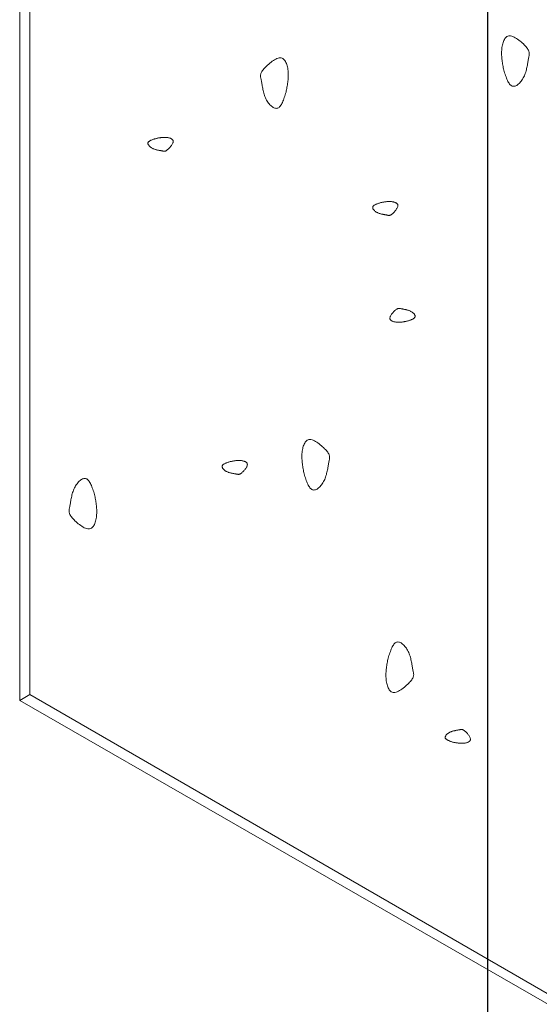
# Model space of a CAD drawing. Units: millimetres. Extents: x 0 to 4200, y 0 to 5940.
# Drawn here: x 2819 to 2853, y 4404 to 4469 of the extents above; entities that cross this region are included whole.
import ezdxf

# ---------------------------------------------------------------- set-up
doc = ezdxf.new("R2010")
doc.units = ezdxf.units.MM
doc.layers.get('Defpoints').update_dxf_attribs({"color": 251})
doc.layers.add('D-STR-DIM', color=7, linetype='Continuous', lineweight=9)
doc.layers.add('LEVEL001', color=7, linetype='Continuous', lineweight=13)
doc.styles.add('GMM001', font='txt')
doc.dimstyles.new('GMM001', dxfattribs={"dimscale": 2, "dimtxt": 20, "dimasz": 15, "dimexe": 5, "dimexo": 10, "dimgap": 3, "dimtad": 3, "dimdec": 0, "dimdsep": 46, "dimtxsty": 'GMM001', "dimcen": 10, "dimclrd": 7, "dimclre": 7, "dimclrt": 7, "dimadec": 0, "dimazin": 0, "dimtfac": 1, "dimtdec": 0, "dimtix": 1, "dimtmove": 0, "dimatfit": 3, "dimfxl": 0, "dimtolj": 1, "dimtzin": 0, "dimlwd": 0, "dimlwe": 0, "dimarcsym": 0})

# ---------------------------------------------------------------- blocks, each defined once
blk = doc.blocks.new('*D113')
at = {"layer": 'D-STR-DIM', "color": 7, "lineweight": 0, "transparency": 16777216}
for p, q in [((2819.327, 4401.02), (2819.327, 4254.303)), ((2949.23, 4326.02), (2949.23, 4179.303)), ((2923.25, 4205.85), (2845.307, 4250.85))]:
    blk.add_line(p, q, dxfattribs=at)
at = {"layer": 'D-STR-DIM', "color": 7, "transparency": 16777216}
for points in [[(2847.807, 4255.18), (2842.807, 4246.52), (2819.327, 4265.85)], [(2925.75, 4210.18), (2920.75, 4201.52), (2949.23, 4190.85)]]:
    blk.add_solid(points, dxfattribs=at)
at = {"layer": 'Defpoints', "color": 0, "transparency": 16777216}
for p in [(2819.327, 4424.114), (2949.23, 4349.114), (2819.327, 4265.85)]:
    blk.add_point(p, dxfattribs=at)
at = {"layer": 'D-STR-DIM', "color": 7, "transparency": 16777216, "insert": (2897.279, 4250.866), "char_height": 40, "attachment_point": 5, "rotation": 330, "style": 'GMM001'}
blk.add_mtext('\\A1;150', dxfattribs=at)

msp = doc.modelspace()

# ---------------------------------------------------------------- linework, layer by layer
at = {"layer": 'Defpoints'}
msp.add_line((2850, 5740), (2850, 200), dxfattribs=at)
at = {"layer": 'LEVEL001'}
msp.add_line((2819.327, 4424.114), (2819.997, 4424.501), dxfattribs=at)
for points in [[(2944.9, 4351.973), (2944.9, 4591.614), (2819.327, 4664.114), (2819.327, 4424.114)], [(2935.57, 4357.775), (2935.57, 4586.228), (2819.997, 4652.954), (2819.997, 4424.501)]]:
    msp.add_lwpolyline(points, close=True, dxfattribs=at)
at = {"layer": 'LEVEL001', "color": 11, "linetype": 'Continuous'}
for points in [[(2851.078, 4465.414), (2851.107, 4465.325), (2851.135, 4465.236), (2851.164, 4465.148), (2851.194, 4465.062), (2851.224, 4464.979), (2851.255, 4464.898), (2851.286, 4464.821), (2851.318, 4464.747), (2851.352, 4464.678), (2851.386, 4464.615), (2851.422, 4464.557), (2851.46, 4464.505), (2851.499, 4464.46), (2851.539, 4464.422), (2851.582, 4464.393), (2851.626, 4464.372), (2851.673, 4464.36), (2851.721, 4464.356), (2851.771, 4464.361), (2851.822, 4464.374), (2851.874, 4464.394), (2851.926, 4464.42), (2851.978, 4464.454), (2852.03, 4464.493), (2852.081, 4464.538), (2852.131, 4464.589), (2852.18, 4464.644), (2852.228, 4464.703), (2852.273, 4464.766), (2852.316, 4464.833), (2852.357, 4464.903), (2852.394, 4464.975), (2852.429, 4465.05), (2852.46, 4465.126), (2852.488, 4465.204), (2852.514, 4465.282), (2852.537, 4465.361), (2852.558, 4465.441), (2852.577, 4465.52), (2852.595, 4465.598), (2852.61, 4465.676), (2852.625, 4465.751), (2852.638, 4465.826), (2852.651, 4465.897), (2852.662, 4465.967), (2852.674, 4466.033), (2852.685, 4466.096), (2852.696, 4466.155), (2852.707, 4466.209), (2852.718, 4466.26), (2852.729, 4466.308), (2852.738, 4466.354), (2852.745, 4466.397), (2852.751, 4466.438), (2852.754, 4466.479), (2852.754, 4466.519), (2852.75, 4466.559), (2852.742, 4466.599), (2852.731, 4466.64), (2852.714, 4466.683), (2852.692, 4466.728), (2852.664, 4466.776), (2852.629, 4466.827), (2852.588, 4466.881), (2852.54, 4466.94), (2852.486, 4467.001), (2852.426, 4467.065), (2852.361, 4467.13), (2852.291, 4467.196), (2852.219, 4467.261), (2852.143, 4467.324), (2852.065, 4467.385), (2851.987, 4467.442), (2851.907, 4467.495), (2851.828, 4467.542), (2851.75, 4467.583), (2851.674, 4467.616), (2851.6, 4467.642), (2851.529, 4467.657), (2851.462, 4467.663), (2851.4, 4467.658), (2851.342, 4467.642), (2851.288, 4467.616), (2851.239, 4467.582), (2851.194, 4467.539), (2851.154, 4467.488), (2851.117, 4467.431), (2851.084, 4467.368), (2851.054, 4467.299), (2851.028, 4467.226), (2851.006, 4467.148), (2850.987, 4467.068), (2850.971, 4466.985), (2850.958, 4466.901), (2850.948, 4466.816), (2850.941, 4466.731), (2850.936, 4466.646), (2850.934, 4466.561), (2850.935, 4466.477), (2850.937, 4466.394), (2850.942, 4466.31), (2850.949, 4466.228), (2850.957, 4466.145), (2850.966, 4466.063), (2850.977, 4465.982), (2850.99, 4465.9), (2851.003, 4465.819), (2851.017, 4465.738), (2851.031, 4465.657), (2851.047, 4465.576), (2851.062, 4465.495)], [(2836.799, 4463.969), (2836.77, 4463.879), (2836.741, 4463.791), (2836.712, 4463.703), (2836.683, 4463.617), (2836.653, 4463.534), (2836.622, 4463.453), (2836.59, 4463.375), (2836.558, 4463.302), (2836.525, 4463.233), (2836.49, 4463.169), (2836.454, 4463.111), (2836.417, 4463.06), (2836.378, 4463.015), (2836.337, 4462.977), (2836.295, 4462.948), (2836.25, 4462.927), (2836.203, 4462.914), (2836.155, 4462.911), (2836.105, 4462.916), (2836.054, 4462.928), (2836.003, 4462.948), (2835.951, 4462.975), (2835.899, 4463.009), (2835.847, 4463.048), (2835.796, 4463.093), (2835.745, 4463.143), (2835.696, 4463.199), (2835.649, 4463.258), (2835.603, 4463.321), (2835.56, 4463.388), (2835.52, 4463.458), (2835.482, 4463.53), (2835.448, 4463.604), (2835.417, 4463.681), (2835.388, 4463.758), (2835.362, 4463.837), (2835.339, 4463.916), (2835.318, 4463.995), (2835.299, 4464.074), (2835.282, 4464.153), (2835.266, 4464.23), (2835.252, 4464.306), (2835.238, 4464.38), (2835.226, 4464.452), (2835.214, 4464.521), (2835.203, 4464.588), (2835.192, 4464.65), (2835.18, 4464.709), (2835.169, 4464.764), (2835.158, 4464.815), (2835.148, 4464.863), (2835.139, 4464.908), (2835.131, 4464.952), (2835.126, 4464.993), (2835.123, 4465.034), (2835.123, 4465.074), (2835.126, 4465.113), (2835.134, 4465.154), (2835.146, 4465.195), (2835.163, 4465.238), (2835.185, 4465.283), (2835.213, 4465.331), (2835.247, 4465.382), (2835.288, 4465.436), (2835.336, 4465.495), (2835.391, 4465.556), (2835.451, 4465.62), (2835.516, 4465.685), (2835.585, 4465.751), (2835.658, 4465.816), (2835.734, 4465.879), (2835.811, 4465.94), (2835.89, 4465.997), (2835.969, 4466.05), (2836.048, 4466.097), (2836.126, 4466.138), (2836.203, 4466.171), (2836.277, 4466.196), (2836.348, 4466.212), (2836.415, 4466.218), (2836.477, 4466.212), (2836.535, 4466.197), (2836.588, 4466.171), (2836.637, 4466.136), (2836.682, 4466.093), (2836.723, 4466.043), (2836.76, 4465.986), (2836.793, 4465.922), (2836.822, 4465.854), (2836.848, 4465.78), (2836.871, 4465.703), (2836.89, 4465.623), (2836.906, 4465.54), (2836.919, 4465.456), (2836.929, 4465.371), (2836.936, 4465.285), (2836.94, 4465.2), (2836.942, 4465.116), (2836.942, 4465.032), (2836.939, 4464.948), (2836.934, 4464.865), (2836.928, 4464.783), (2836.92, 4464.7), (2836.91, 4464.618), (2836.899, 4464.536), (2836.887, 4464.455), (2836.874, 4464.373), (2836.86, 4464.292), (2836.845, 4464.211), (2836.83, 4464.13), (2836.814, 4464.05)], [(2828.269, 4460.94), (2828.225, 4460.925), (2828.18, 4460.911), (2828.137, 4460.896), (2828.094, 4460.882), (2828.052, 4460.867), (2828.011, 4460.851), (2827.973, 4460.836), (2827.936, 4460.819), (2827.902, 4460.803), (2827.87, 4460.785), (2827.841, 4460.767), (2827.815, 4460.749), (2827.792, 4460.729), (2827.774, 4460.709), (2827.759, 4460.688), (2827.748, 4460.665), (2827.742, 4460.642), (2827.74, 4460.618), (2827.743, 4460.593), (2827.749, 4460.568), (2827.759, 4460.542), (2827.773, 4460.516), (2827.789, 4460.49), (2827.809, 4460.464), (2827.832, 4460.438), (2827.857, 4460.413), (2827.884, 4460.388), (2827.914, 4460.365), (2827.946, 4460.342), (2827.979, 4460.32), (2828.014, 4460.3), (2828.05, 4460.281), (2828.087, 4460.264), (2828.125, 4460.249), (2828.164, 4460.234), (2828.203, 4460.222), (2828.243, 4460.21), (2828.283, 4460.199), (2828.322, 4460.19), (2828.361, 4460.181), (2828.4, 4460.173), (2828.438, 4460.166), (2828.475, 4460.159), (2828.511, 4460.153), (2828.546, 4460.147), (2828.579, 4460.142), (2828.61, 4460.136), (2828.64, 4460.13), (2828.667, 4460.125), (2828.693, 4460.119), (2828.717, 4460.114), (2828.739, 4460.11), (2828.761, 4460.106), (2828.782, 4460.103), (2828.802, 4460.102), (2828.822, 4460.102), (2828.842, 4460.104), (2828.862, 4460.107), (2828.883, 4460.113), (2828.904, 4460.122), (2828.927, 4460.133), (2828.95, 4460.147), (2828.976, 4460.164), (2829.003, 4460.184), (2829.032, 4460.208), (2829.063, 4460.236), (2829.095, 4460.266), (2829.128, 4460.298), (2829.16, 4460.333), (2829.193, 4460.369), (2829.224, 4460.407), (2829.255, 4460.446), (2829.283, 4460.485), (2829.31, 4460.525), (2829.333, 4460.564), (2829.354, 4460.604), (2829.371, 4460.642), (2829.383, 4460.679), (2829.391, 4460.714), (2829.394, 4460.748), (2829.391, 4460.779), (2829.383, 4460.808), (2829.37, 4460.834), (2829.353, 4460.859), (2829.332, 4460.881), (2829.306, 4460.902), (2829.278, 4460.92), (2829.246, 4460.937), (2829.212, 4460.951), (2829.175, 4460.964), (2829.137, 4460.976), (2829.096, 4460.985), (2829.055, 4460.993), (2829.013, 4461), (2828.97, 4461.005), (2828.928, 4461.008), (2828.885, 4461.01), (2828.843, 4461.011), (2828.801, 4461.011), (2828.759, 4461.01), (2828.718, 4461.008), (2828.676, 4461.004), (2828.635, 4461), (2828.594, 4460.995), (2828.553, 4460.99), (2828.512, 4460.984), (2828.472, 4460.977), (2828.431, 4460.97), (2828.391, 4460.963), (2828.35, 4460.955), (2828.31, 4460.947)], [(2843.01, 4456.734), (2842.965, 4456.72), (2842.921, 4456.705), (2842.877, 4456.691), (2842.834, 4456.676), (2842.792, 4456.661), (2842.752, 4456.646), (2842.713, 4456.63), (2842.676, 4456.614), (2842.642, 4456.597), (2842.61, 4456.58), (2842.581, 4456.562), (2842.555, 4456.543), (2842.533, 4456.524), (2842.514, 4456.503), (2842.499, 4456.482), (2842.489, 4456.46), (2842.482, 4456.436), (2842.481, 4456.412), (2842.483, 4456.387), (2842.489, 4456.362), (2842.499, 4456.336), (2842.513, 4456.31), (2842.53, 4456.284), (2842.549, 4456.258), (2842.572, 4456.232), (2842.597, 4456.207), (2842.625, 4456.183), (2842.654, 4456.159), (2842.686, 4456.136), (2842.719, 4456.115), (2842.754, 4456.094), (2842.79, 4456.076), (2842.827, 4456.059), (2842.866, 4456.043), (2842.904, 4456.029), (2842.944, 4456.016), (2842.983, 4456.004), (2843.023, 4455.994), (2843.063, 4455.984), (2843.102, 4455.976), (2843.14, 4455.968), (2843.178, 4455.96), (2843.215, 4455.954), (2843.251, 4455.948), (2843.286, 4455.942), (2843.319, 4455.936), (2843.35, 4455.93), (2843.38, 4455.925), (2843.407, 4455.919), (2843.433, 4455.914), (2843.457, 4455.909), (2843.479, 4455.904), (2843.501, 4455.9), (2843.522, 4455.897), (2843.542, 4455.896), (2843.562, 4455.896), (2843.582, 4455.898), (2843.602, 4455.902), (2843.623, 4455.908), (2843.644, 4455.916), (2843.667, 4455.927), (2843.691, 4455.941), (2843.716, 4455.958), (2843.743, 4455.979), (2843.773, 4456.003), (2843.803, 4456.03), (2843.835, 4456.06), (2843.868, 4456.093), (2843.901, 4456.127), (2843.933, 4456.164), (2843.965, 4456.201), (2843.995, 4456.24), (2844.024, 4456.28), (2844.05, 4456.319), (2844.074, 4456.359), (2844.094, 4456.398), (2844.111, 4456.436), (2844.123, 4456.473), (2844.131, 4456.509), (2844.134, 4456.542), (2844.131, 4456.573), (2844.124, 4456.602), (2844.111, 4456.629), (2844.093, 4456.653), (2844.072, 4456.676), (2844.047, 4456.696), (2844.018, 4456.715), (2843.986, 4456.731), (2843.952, 4456.746), (2843.915, 4456.759), (2843.877, 4456.77), (2843.837, 4456.78), (2843.795, 4456.788), (2843.753, 4456.794), (2843.711, 4456.799), (2843.668, 4456.802), (2843.625, 4456.805), (2843.583, 4456.806), (2843.541, 4456.805), (2843.499, 4456.804), (2843.458, 4456.802), (2843.417, 4456.799), (2843.375, 4456.795), (2843.334, 4456.79), (2843.293, 4456.784), (2843.253, 4456.778), (2843.212, 4456.772), (2843.171, 4456.765), (2843.131, 4456.757), (2843.09, 4456.75), (2843.05, 4456.742)], [(2844.737, 4448.965), (2844.781, 4448.979), (2844.826, 4448.993), (2844.87, 4449.008), (2844.912, 4449.023), (2844.954, 4449.038), (2844.995, 4449.053), (2845.033, 4449.069), (2845.07, 4449.085), (2845.104, 4449.102), (2845.136, 4449.119), (2845.165, 4449.137), (2845.191, 4449.156), (2845.214, 4449.175), (2845.232, 4449.195), (2845.247, 4449.217), (2845.258, 4449.239), (2845.264, 4449.262), (2845.266, 4449.286), (2845.263, 4449.311), (2845.257, 4449.337), (2845.247, 4449.363), (2845.233, 4449.389), (2845.217, 4449.415), (2845.197, 4449.441), (2845.174, 4449.466), (2845.149, 4449.491), (2845.122, 4449.516), (2845.092, 4449.54), (2845.06, 4449.562), (2845.027, 4449.584), (2844.992, 4449.604), (2844.956, 4449.623), (2844.919, 4449.64), (2844.881, 4449.656), (2844.842, 4449.67), (2844.803, 4449.683), (2844.763, 4449.694), (2844.723, 4449.705), (2844.684, 4449.714), (2844.645, 4449.723), (2844.606, 4449.731), (2844.568, 4449.738), (2844.531, 4449.745), (2844.495, 4449.751), (2844.46, 4449.757), (2844.427, 4449.763), (2844.396, 4449.768), (2844.366, 4449.774), (2844.339, 4449.779), (2844.313, 4449.785), (2844.289, 4449.79), (2844.267, 4449.795), (2844.245, 4449.798), (2844.224, 4449.801), (2844.204, 4449.803), (2844.184, 4449.803), (2844.164, 4449.801), (2844.144, 4449.797), (2844.123, 4449.791), (2844.102, 4449.783), (2844.079, 4449.772), (2844.056, 4449.758), (2844.03, 4449.74), (2844.003, 4449.72), (2843.974, 4449.696), (2843.943, 4449.669), (2843.911, 4449.639), (2843.878, 4449.606), (2843.846, 4449.571), (2843.813, 4449.535), (2843.782, 4449.497), (2843.751, 4449.458), (2843.723, 4449.419), (2843.696, 4449.379), (2843.673, 4449.34), (2843.652, 4449.301), (2843.635, 4449.263), (2843.623, 4449.226), (2843.615, 4449.19), (2843.612, 4449.157), (2843.615, 4449.126), (2843.623, 4449.097), (2843.636, 4449.07), (2843.653, 4449.045), (2843.674, 4449.023), (2843.7, 4449.003), (2843.728, 4448.984), (2843.76, 4448.968), (2843.794, 4448.953), (2843.831, 4448.94), (2843.869, 4448.929), (2843.91, 4448.919), (2843.951, 4448.911), (2843.993, 4448.905), (2844.036, 4448.9), (2844.078, 4448.896), (2844.121, 4448.894), (2844.163, 4448.893), (2844.205, 4448.893), (2844.247, 4448.894), (2844.288, 4448.897), (2844.33, 4448.9), (2844.371, 4448.904), (2844.412, 4448.909), (2844.453, 4448.914), (2844.494, 4448.921), (2844.534, 4448.927), (2844.575, 4448.934), (2844.615, 4448.942), (2844.656, 4448.949), (2844.696, 4448.957)], [(2837.981, 4438.959), (2838.009, 4438.87), (2838.038, 4438.781), (2838.067, 4438.694), (2838.097, 4438.608), (2838.127, 4438.524), (2838.157, 4438.443), (2838.189, 4438.366), (2838.221, 4438.292), (2838.254, 4438.224), (2838.289, 4438.16), (2838.325, 4438.102), (2838.362, 4438.05), (2838.401, 4438.005), (2838.442, 4437.968), (2838.485, 4437.938), (2838.529, 4437.917), (2838.576, 4437.905), (2838.624, 4437.901), (2838.674, 4437.906), (2838.725, 4437.919), (2838.776, 4437.939), (2838.828, 4437.966), (2838.88, 4437.999), (2838.932, 4438.039), (2838.984, 4438.084), (2839.034, 4438.134), (2839.083, 4438.189), (2839.13, 4438.248), (2839.176, 4438.312), (2839.219, 4438.378), (2839.259, 4438.448), (2839.297, 4438.52), (2839.331, 4438.595), (2839.363, 4438.671), (2839.391, 4438.749), (2839.417, 4438.827), (2839.44, 4438.907), (2839.461, 4438.986), (2839.48, 4439.065), (2839.497, 4439.143), (2839.513, 4439.221), (2839.528, 4439.297), (2839.541, 4439.371), (2839.553, 4439.443), (2839.565, 4439.512), (2839.576, 4439.578), (2839.588, 4439.641), (2839.599, 4439.7), (2839.61, 4439.755), (2839.621, 4439.806), (2839.631, 4439.854), (2839.641, 4439.899), (2839.648, 4439.942), (2839.653, 4439.984), (2839.656, 4440.024), (2839.656, 4440.064), (2839.653, 4440.104), (2839.645, 4440.144), (2839.633, 4440.186), (2839.616, 4440.229), (2839.594, 4440.274), (2839.566, 4440.321), (2839.532, 4440.372), (2839.491, 4440.427), (2839.443, 4440.485), (2839.389, 4440.547), (2839.328, 4440.61), (2839.263, 4440.676), (2839.194, 4440.741), (2839.121, 4440.806), (2839.046, 4440.869), (2838.968, 4440.93), (2838.889, 4440.987), (2838.81, 4441.04), (2838.731, 4441.087), (2838.653, 4441.128), (2838.576, 4441.162), (2838.502, 4441.187), (2838.431, 4441.203), (2838.365, 4441.208), (2838.302, 4441.203), (2838.244, 4441.187), (2838.191, 4441.161), (2838.142, 4441.127), (2838.097, 4441.084), (2838.056, 4441.033), (2838.019, 4440.976), (2837.986, 4440.913), (2837.957, 4440.844), (2837.931, 4440.771), (2837.908, 4440.694), (2837.889, 4440.613), (2837.873, 4440.531), (2837.86, 4440.446), (2837.851, 4440.361), (2837.843, 4440.276), (2837.839, 4440.191), (2837.837, 4440.106), (2837.837, 4440.022), (2837.84, 4439.939), (2837.845, 4439.856), (2837.851, 4439.773), (2837.859, 4439.691), (2837.869, 4439.609), (2837.88, 4439.527), (2837.892, 4439.445), (2837.905, 4439.364), (2837.919, 4439.283), (2837.934, 4439.202), (2837.949, 4439.121), (2837.965, 4439.04)], [(2833.136, 4439.764), (2833.091, 4439.749), (2833.047, 4439.735), (2833.003, 4439.72), (2832.96, 4439.706), (2832.918, 4439.691), (2832.878, 4439.675), (2832.839, 4439.66), (2832.803, 4439.643), (2832.768, 4439.627), (2832.736, 4439.609), (2832.707, 4439.591), (2832.681, 4439.573), (2832.659, 4439.553), (2832.64, 4439.533), (2832.625, 4439.512), (2832.615, 4439.489), (2832.609, 4439.466), (2832.607, 4439.442), (2832.609, 4439.417), (2832.616, 4439.392), (2832.626, 4439.366), (2832.639, 4439.34), (2832.656, 4439.314), (2832.676, 4439.288), (2832.698, 4439.262), (2832.723, 4439.237), (2832.751, 4439.212), (2832.781, 4439.189), (2832.812, 4439.166), (2832.846, 4439.144), (2832.88, 4439.124), (2832.917, 4439.105), (2832.954, 4439.088), (2832.992, 4439.073), (2833.031, 4439.058), (2833.07, 4439.046), (2833.11, 4439.034), (2833.149, 4439.023), (2833.189, 4439.014), (2833.228, 4439.005), (2833.267, 4438.997), (2833.305, 4438.99), (2833.342, 4438.983), (2833.378, 4438.977), (2833.412, 4438.971), (2833.445, 4438.966), (2833.477, 4438.96), (2833.506, 4438.954), (2833.534, 4438.949), (2833.559, 4438.943), (2833.583, 4438.938), (2833.606, 4438.934), (2833.627, 4438.93), (2833.648, 4438.927), (2833.668, 4438.926), (2833.688, 4438.926), (2833.708, 4438.928), (2833.728, 4438.931), (2833.749, 4438.937), (2833.771, 4438.946), (2833.793, 4438.957), (2833.817, 4438.971), (2833.842, 4438.988), (2833.87, 4439.008), (2833.899, 4439.032), (2833.93, 4439.06), (2833.962, 4439.09), (2833.994, 4439.122), (2834.027, 4439.157), (2834.059, 4439.193), (2834.091, 4439.231), (2834.121, 4439.27), (2834.15, 4439.309), (2834.176, 4439.349), (2834.2, 4439.388), (2834.22, 4439.428), (2834.237, 4439.466), (2834.25, 4439.503), (2834.258, 4439.538), (2834.26, 4439.572), (2834.258, 4439.603), (2834.25, 4439.632), (2834.237, 4439.658), (2834.22, 4439.683), (2834.198, 4439.705), (2834.173, 4439.726), (2834.144, 4439.744), (2834.113, 4439.761), (2834.078, 4439.775), (2834.042, 4439.788), (2834.003, 4439.8), (2833.963, 4439.809), (2833.922, 4439.817), (2833.88, 4439.824), (2833.837, 4439.829), (2833.794, 4439.832), (2833.752, 4439.834), (2833.71, 4439.835), (2833.668, 4439.835), (2833.626, 4439.834), (2833.584, 4439.831), (2833.543, 4439.828), (2833.502, 4439.824), (2833.461, 4439.819), (2833.42, 4439.814), (2833.379, 4439.808), (2833.338, 4439.801), (2833.298, 4439.794), (2833.257, 4439.787), (2833.217, 4439.779), (2833.176, 4439.771)], [(2824.237, 4437.602), (2824.209, 4437.691), (2824.18, 4437.78), (2824.151, 4437.868), (2824.121, 4437.954), (2824.091, 4438.037), (2824.061, 4438.118), (2824.029, 4438.195), (2823.997, 4438.269), (2823.964, 4438.338), (2823.929, 4438.401), (2823.893, 4438.459), (2823.856, 4438.511), (2823.817, 4438.556), (2823.776, 4438.594), (2823.733, 4438.623), (2823.689, 4438.644), (2823.642, 4438.656), (2823.594, 4438.66), (2823.544, 4438.655), (2823.493, 4438.642), (2823.442, 4438.623), (2823.39, 4438.596), (2823.337, 4438.562), (2823.286, 4438.523), (2823.234, 4438.478), (2823.184, 4438.427), (2823.135, 4438.372), (2823.088, 4438.313), (2823.042, 4438.25), (2822.999, 4438.183), (2822.958, 4438.113), (2822.921, 4438.041), (2822.887, 4437.966), (2822.855, 4437.89), (2822.827, 4437.812), (2822.801, 4437.734), (2822.778, 4437.655), (2822.757, 4437.575), (2822.738, 4437.496), (2822.721, 4437.418), (2822.705, 4437.341), (2822.69, 4437.265), (2822.677, 4437.191), (2822.665, 4437.119), (2822.653, 4437.049), (2822.641, 4436.983), (2822.63, 4436.92), (2822.619, 4436.862), (2822.608, 4436.807), (2822.597, 4436.756), (2822.587, 4436.708), (2822.577, 4436.662), (2822.57, 4436.619), (2822.564, 4436.578), (2822.562, 4436.537), (2822.562, 4436.497), (2822.565, 4436.457), (2822.573, 4436.417), (2822.585, 4436.376), (2822.602, 4436.333), (2822.624, 4436.288), (2822.652, 4436.24), (2822.686, 4436.189), (2822.727, 4436.135), (2822.775, 4436.076), (2822.829, 4436.015), (2822.89, 4435.951), (2822.955, 4435.886), (2823.024, 4435.82), (2823.097, 4435.755), (2823.172, 4435.692), (2823.25, 4435.631), (2823.329, 4435.574), (2823.408, 4435.521), (2823.487, 4435.474), (2823.565, 4435.433), (2823.642, 4435.4), (2823.716, 4435.375), (2823.787, 4435.359), (2823.853, 4435.353), (2823.916, 4435.358), (2823.974, 4435.374), (2824.027, 4435.4), (2824.076, 4435.435), (2824.121, 4435.477), (2824.162, 4435.528), (2824.199, 4435.585), (2824.232, 4435.649), (2824.261, 4435.717), (2824.287, 4435.791), (2824.309, 4435.868), (2824.329, 4435.948), (2824.345, 4436.031), (2824.357, 4436.115), (2824.367, 4436.2), (2824.374, 4436.286), (2824.379, 4436.371), (2824.381, 4436.455), (2824.38, 4436.539), (2824.378, 4436.623), (2824.373, 4436.706), (2824.367, 4436.788), (2824.359, 4436.871), (2824.349, 4436.953), (2824.338, 4437.035), (2824.326, 4437.116), (2824.313, 4437.197), (2824.299, 4437.279), (2824.284, 4437.36), (2824.269, 4437.44), (2824.253, 4437.521)], [(2843.492, 4426.885), (2843.52, 4426.975), (2843.549, 4427.063), (2843.578, 4427.151), (2843.608, 4427.237), (2843.638, 4427.32), (2843.668, 4427.401), (2843.7, 4427.479), (2843.732, 4427.552), (2843.766, 4427.621), (2843.8, 4427.685), (2843.836, 4427.743), (2843.874, 4427.794), (2843.913, 4427.839), (2843.953, 4427.877), (2843.996, 4427.906), (2844.04, 4427.927), (2844.087, 4427.94), (2844.135, 4427.943), (2844.185, 4427.938), (2844.236, 4427.926), (2844.288, 4427.906), (2844.34, 4427.879), (2844.392, 4427.845), (2844.444, 4427.806), (2844.495, 4427.761), (2844.545, 4427.711), (2844.594, 4427.656), (2844.642, 4427.596), (2844.687, 4427.533), (2844.73, 4427.466), (2844.771, 4427.396), (2844.808, 4427.324), (2844.843, 4427.25), (2844.874, 4427.173), (2844.902, 4427.096), (2844.928, 4427.017), (2844.951, 4426.938), (2844.972, 4426.859), (2844.991, 4426.78), (2845.009, 4426.701), (2845.024, 4426.624), (2845.039, 4426.548), (2845.052, 4426.474), (2845.065, 4426.402), (2845.076, 4426.333), (2845.088, 4426.266), (2845.099, 4426.204), (2845.11, 4426.145), (2845.121, 4426.09), (2845.132, 4426.039), (2845.143, 4425.991), (2845.152, 4425.946), (2845.159, 4425.902), (2845.165, 4425.861), (2845.168, 4425.82), (2845.168, 4425.781), (2845.164, 4425.741), (2845.156, 4425.7), (2845.144, 4425.659), (2845.128, 4425.616), (2845.105, 4425.571), (2845.077, 4425.523), (2845.043, 4425.472), (2845.002, 4425.418), (2844.954, 4425.36), (2844.9, 4425.298), (2844.84, 4425.234), (2844.775, 4425.169), (2844.705, 4425.103), (2844.632, 4425.038), (2844.557, 4424.975), (2844.479, 4424.914), (2844.4, 4424.857), (2844.321, 4424.804), (2844.242, 4424.757), (2844.164, 4424.716), (2844.087, 4424.683), (2844.013, 4424.658), (2843.943, 4424.642), (2843.876, 4424.636), (2843.813, 4424.642), (2843.756, 4424.657), (2843.702, 4424.683), (2843.653, 4424.718), (2843.608, 4424.761), (2843.567, 4424.811), (2843.531, 4424.868), (2843.497, 4424.932), (2843.468, 4425), (2843.442, 4425.074), (2843.42, 4425.151), (2843.401, 4425.231), (2843.385, 4425.314), (2843.372, 4425.398), (2843.362, 4425.483), (2843.355, 4425.569), (2843.35, 4425.654), (2843.348, 4425.738), (2843.349, 4425.822), (2843.351, 4425.906), (2843.356, 4425.989), (2843.362, 4426.072), (2843.371, 4426.154), (2843.38, 4426.236), (2843.391, 4426.318), (2843.403, 4426.399), (2843.417, 4426.481), (2843.431, 4426.562), (2843.445, 4426.643), (2843.461, 4426.724), (2843.476, 4426.804)], [(2847.766, 4421.372), (2847.721, 4421.386), (2847.677, 4421.401), (2847.633, 4421.415), (2847.59, 4421.43), (2847.548, 4421.445), (2847.508, 4421.46), (2847.469, 4421.476), (2847.432, 4421.492), (2847.398, 4421.509), (2847.366, 4421.526), (2847.337, 4421.544), (2847.311, 4421.563), (2847.289, 4421.582), (2847.27, 4421.603), (2847.255, 4421.624), (2847.244, 4421.646), (2847.238, 4421.67), (2847.237, 4421.694), (2847.239, 4421.719), (2847.245, 4421.744), (2847.255, 4421.77), (2847.269, 4421.796), (2847.286, 4421.822), (2847.305, 4421.848), (2847.328, 4421.873), (2847.353, 4421.899), (2847.38, 4421.923), (2847.41, 4421.947), (2847.442, 4421.97), (2847.475, 4421.991), (2847.51, 4422.011), (2847.546, 4422.03), (2847.583, 4422.047), (2847.622, 4422.063), (2847.66, 4422.077), (2847.7, 4422.09), (2847.739, 4422.102), (2847.779, 4422.112), (2847.818, 4422.122), (2847.858, 4422.13), (2847.896, 4422.138), (2847.934, 4422.145), (2847.971, 4422.152), (2848.007, 4422.158), (2848.042, 4422.164), (2848.075, 4422.17), (2848.106, 4422.175), (2848.136, 4422.181), (2848.163, 4422.187), (2848.189, 4422.192), (2848.213, 4422.197), (2848.235, 4422.202), (2848.257, 4422.206), (2848.278, 4422.208), (2848.298, 4422.21), (2848.318, 4422.21), (2848.338, 4422.208), (2848.358, 4422.204), (2848.379, 4422.198), (2848.4, 4422.19), (2848.423, 4422.179), (2848.447, 4422.165), (2848.472, 4422.148), (2848.499, 4422.127), (2848.528, 4422.103), (2848.559, 4422.076), (2848.591, 4422.046), (2848.624, 4422.013), (2848.657, 4421.979), (2848.689, 4421.942), (2848.721, 4421.904), (2848.751, 4421.866), (2848.78, 4421.826), (2848.806, 4421.787), (2848.83, 4421.747), (2848.85, 4421.708), (2848.867, 4421.67), (2848.879, 4421.633), (2848.887, 4421.597), (2848.89, 4421.564), (2848.887, 4421.533), (2848.879, 4421.504), (2848.867, 4421.477), (2848.849, 4421.453), (2848.828, 4421.43), (2848.803, 4421.41), (2848.774, 4421.391), (2848.742, 4421.375), (2848.708, 4421.36), (2848.671, 4421.347), (2848.633, 4421.336), (2848.593, 4421.326), (2848.551, 4421.318), (2848.509, 4421.312), (2848.467, 4421.307), (2848.424, 4421.303), (2848.381, 4421.301), (2848.339, 4421.3), (2848.297, 4421.3), (2848.255, 4421.302), (2848.214, 4421.304), (2848.172, 4421.307), (2848.131, 4421.311), (2848.09, 4421.316), (2848.049, 4421.322), (2848.009, 4421.328), (2847.968, 4421.334), (2847.927, 4421.341), (2847.887, 4421.349), (2847.846, 4421.356), (2847.806, 4421.364)]]:
    msp.add_lwpolyline(points, close=True, dxfattribs=at)

# ---------------------------------------------------------------- dimensions: what is measured, and where the dimension line sits
at = {"layer": 'D-STR-DIM'}
dim = msp.add_aligned_dim(p1=(2949.23, 4349.114), p2=(2819.327, 4424.114), distance=137.061, dimstyle='GMM001', override={"dimfxl": 1.25}, dxfattribs=at)
dim.commit()
dim.dimension.update_dxf_attribs({"geometry": '*D113', "text_midpoint": (2897.279, 4250.866)})

doc.saveas('drawing.dxf')
